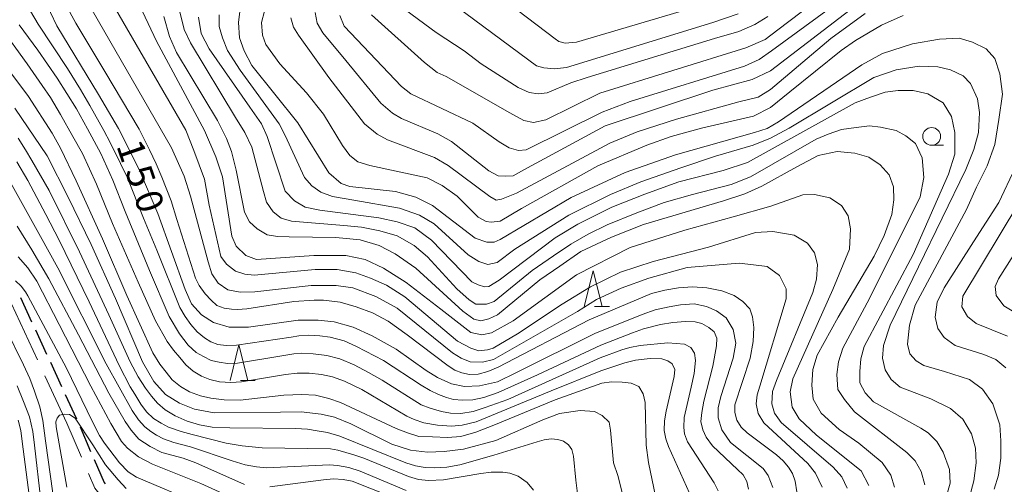
# Model space of a CAD drawing. Units: millimetres. Extents: x -72000 to -70000, y 28500 to 30000.
# Drawn here: x -71513 to -71375, y 29487 to 29553 of the extents above; entities that cross this region are included whole.
import ezdxf

# ---------------------------------------------------------------- set-up
doc = ezdxf.new("R2010")
doc.units = ezdxf.units.MM
for name, color, linetype, lineweight in [('110600_大字・町・丁目界', 7, 'Continuous', 20), ('210300_徒歩道', 7, 'Continuous', 30), ('633100_広葉樹林', 7, 'Continuous', 9), ('633200_針葉樹林', 7, 'Continuous', 9), ('710100_等高線（計曲線）', 7, 'Continuous', 20), ('710200_等高線（主曲線）', 7, 'Continuous', 9), ('731207_図化機測定による標高点（注記）', 7, 'Continuous', 20)]:
    doc.layers.add(name, color=color, linetype=linetype, lineweight=lineweight)
doc.styles.add('Style-WORKING', font='txt')

msp = doc.modelspace()

# ---------------------------------------------------------------- linework, layer by layer
at = {"layer": '110600_大字・町・丁目界', "flags": 128}
for points in [[(-71516.07, 29516.27), (-71515.66, 29515.41), (-71510.8, 29504.93)], [(-71509.75, 29502.66), (-71506.67, 29496.01), (-71504.62, 29491.26)], [(-71503.64, 29488.97), (-71502.74, 29486.88), (-71499.58, 29483), (-71495.04, 29480.41)]]:
    msp.add_lwpolyline(points, dxfattribs=at)
at = {"layer": '210300_徒歩道'}
for p, q in [((-71513.19, 29513.66), (-71511.62, 29510.25)), ((-71511.09, 29509.12), (-71509.51, 29505.72)), ((-71508.99, 29504.58), (-71507.41, 29501.18)), ((-71506.89, 29500.04), (-71505.31, 29496.64)), ((-71504.82, 29495.49), (-71503.33, 29492.05))]:
    msp.add_line(p, q, dxfattribs=at)
at = {"layer": '210300_徒歩道', "flags": 128}
msp.add_lwpolyline([(-71502.84, 29490.9), (-71501.44, 29487.67), (-71501.3, 29487.49)], dxfattribs=at)
at = {"layer": '633100_広葉樹林'}
msp.add_line((-71385.1, 29535.05), (-71383.43, 29535.05), dxfattribs=at)
msp.add_circle((-71385.1, 29536.3), 1.25, dxfattribs=at)
at = {"layer": '633200_針葉樹林'}
for p, q in [((-71432.48, 29512.41), (-71430.4, 29512.41)), ((-71482.27, 29502.01), (-71480.19, 29502.01))]:
    msp.add_line(p, q, dxfattribs=at)
at = {"layer": '633200_針葉樹林', "flags": 128}
for points in [[(-71433.94, 29512.41), (-71432.69, 29517.41), (-71431.44, 29512.41)], [(-71483.73, 29502.01), (-71482.48, 29507.01), (-71481.23, 29502.01)]]:
    msp.add_lwpolyline(points, dxfattribs=at)
at = {"layer": '710100_等高線（計曲線）', "flags": 128}
for points in [[(-71407.45, 29486.97), (-71408.08, 29488.66), (-71408.78, 29489.64), (-71413.36, 29493.31), (-71414.62, 29495.07), (-71415.12, 29496.75), (-71415.12, 29498.16), (-71414.76, 29499.78), (-71413.01, 29505.17), (-71412.65, 29507.28), (-71413.01, 29509.18), (-71413.99, 29510.8), (-71415.33, 29511.79), (-71416.74, 29512.42), (-71418.5, 29512.77), (-71420.39, 29512.63), (-71422.01, 29512.35), (-71423.98, 29511.93), (-71425.81, 29511.29), (-71432.43, 29508.62), (-71443.48, 29503.13), (-71446.15, 29501.82), (-71448.68, 29501.26), (-71450.79, 29501.19), (-71452.62, 29501.54), (-71454.59, 29502.46), (-71456.14, 29503.44), (-71460.36, 29506.4), (-71463.74, 29508.3), (-71466.41, 29509.5), (-71469.09, 29510.27), (-71471.34, 29510.48), (-71474.15, 29510.48), (-71481.12, 29509.53), (-71483.87, 29509.53), (-71486.05, 29510.17), (-71487.73, 29511.22), (-71489.14, 29512.77), (-71490.06, 29514.81), (-71493.86, 29525.48), (-71496.53, 29531.75), (-71499.42, 29537.41), (-71502.23, 29542.2), (-71508.07, 29551.85), (-71510.75, 29557.51)], [(-71389.12, 29553.28), (-71392.14, 29551.94), (-71395.8, 29549.76), (-71397.84, 29548.35), (-71405.02, 29542.58), (-71407.76, 29540.36), (-71410.16, 29539.16), (-71417.47, 29537.47), (-71421.7, 29536.27), (-71425.14, 29535.08), (-71432.04, 29532.19), (-71442.74, 29526.17), (-71445.76, 29524.41), (-71447.03, 29524.27), (-71447.73, 29524.34), (-71448.86, 29524.98), (-71451.81, 29527.93), (-71453.92, 29529.41), (-71456.04, 29530.47), (-71464.06, 29532.23), (-71465.75, 29532.75), (-71466.87, 29533.6), (-71467.93, 29535.01), (-71470.6, 29539.44), (-71472.99, 29542.44), (-71476.72, 29546.52), (-71478.69, 29549.19), (-71479.19, 29550.53), (-71479.33, 29552.29), (-71478.9, 29553.91)], [(-71408.12, 29553.14), (-71409.95, 29552.01), (-71412.2, 29551.02), (-71415.65, 29550.04), (-71433.52, 29544.58), (-71435.84, 29543.81), (-71439.15, 29542.4), (-71440.41, 29542.26), (-71441.68, 29542.47), (-71443.23, 29543.17), (-71448.44, 29546.48), (-71450.83, 29548.31), (-71454.77, 29550.92), (-71459.91, 29554.69)], [(-71390.35, 29487.03), (-71390.84, 29488.72), (-71392.04, 29490.48), (-71395.35, 29493.22), (-71398.09, 29495.12), (-71400.63, 29497.41), (-71401.75, 29499.38), (-71401.96, 29501.35), (-71401.82, 29503.54), (-71401.19, 29505.58), (-71398.23, 29510.93), (-71393.17, 29519.48), (-71391.76, 29522.37), (-71390.7, 29525.33), (-71390.42, 29527.37), (-71390.49, 29529.2), (-71391.06, 29530.89), (-71392.32, 29532.33), (-71393.94, 29533.39), (-71395.91, 29533.95), (-71398.37, 29534.16), (-71401.05, 29533.6), (-71404.07, 29532.05), (-71409, 29529.3), (-71411.39, 29528.25), (-71414.35, 29527.26), (-71425.61, 29523.95), (-71430.11, 29522.16), (-71434.4, 29520.12), (-71437.36, 29518.07), (-71440.17, 29516.17), (-71446.15, 29511.25), (-71447.35, 29510.68), (-71448.47, 29510.4), (-71449.46, 29510.61), (-71451.01, 29511.74), (-71457.62, 29517.79), (-71460.51, 29519.8), (-71462.76, 29521), (-71465.43, 29521.77), (-71468.88, 29522.12), (-71475.42, 29522.19), (-71477.04, 29522.26), (-71478.52, 29522.48), (-71479.93, 29523.32), (-71480.98, 29524.31), (-71481.69, 29525.64), (-71482.88, 29531.56), (-71483.52, 29534.16), (-71484.22, 29535.99), (-71485.49, 29538.56), (-71491.26, 29548.07), (-71492.24, 29550.32), (-71493.02, 29553.14)], [(-71513.96, 29540.26), (-71509.44, 29533.56), (-71506.48, 29527.77), (-71503.24, 29521.1), (-71499.85, 29513.55), (-71496.04, 29504.62), (-71494.42, 29501.87), (-71492.8, 29500.04), (-71490.82, 29498.84), (-71488.71, 29497.99), (-71485.95, 29497.49), (-71476.64, 29497.57), (-71473.75, 29497.63), (-71470.93, 29497.28), (-71469.03, 29496.86), (-71466.77, 29495.91), (-71460.98, 29493.08), (-71458.37, 29492.24), (-71455.98, 29491.95), (-71453.65, 29492.02), (-71450.9, 29492.38), (-71446.38, 29493.58), (-71439.75, 29496.47), (-71437.42, 29497.39), (-71434.53, 29497.81), (-71432.49, 29497.67), (-71431.43, 29497.11), (-71430.44, 29496.15), (-71430.23, 29495.02), (-71429.81, 29490.44), (-71429.24, 29488.67), (-71427.97, 29483.73)], [(-71374.69, 29503.78), (-71376.1, 29504.95), (-71377.79, 29505.65), (-71381.8, 29506.92), (-71383.35, 29508.04), (-71384.26, 29509.31), (-71384.61, 29510.93), (-71384.33, 29513.04), (-71383.35, 29515.01), (-71379.2, 29521.49), (-71375.68, 29527.02), (-71373.36, 29531.87)], [(-71482.76, 29485.26), (-71487.85, 29487.53), (-71494.63, 29490.28), (-71496.6, 29491.28), (-71498.13, 29492.5), (-71499.01, 29493.45), (-71500.5, 29495.97), (-71503.28, 29501.23), (-71507.73, 29509.86), (-71510.88, 29515.96), (-71512.14, 29517.82), (-71513.49, 29519.39)], [(-71513.66, 29501.28), (-71512.75, 29499.07), (-71511.93, 29496.9), (-71511.46, 29494.86), (-71511.22, 29492.93), (-71510.31, 29485.14), (-71509.97, 29483.34), (-71509.46, 29481.84), (-71508.17, 29478.77), (-71506.74, 29476.13), (-71505.15, 29474.16), (-71503.62, 29472.8), (-71501.42, 29471.14), (-71495.24, 29468.1), (-71487.78, 29465.14), (-71486.08, 29464.25), (-71482.22, 29461.63), (-71479.98, 29460.61)]]:
    msp.add_lwpolyline(points, dxfattribs=at)
at = {"layer": '710200_等高線（主曲線）', "flags": 128}
for points in [[(-71391.86, 29562.55), (-71406.71, 29551.27), (-71408.5, 29549.91), (-71411.21, 29548.73), (-71431.77, 29542.37), (-71439.34, 29538.62), (-71441.05, 29538.27), (-71442.41, 29538.55), (-71444.41, 29539.62), (-71453.33, 29544.7), (-71454.62, 29545.27), (-71456.4, 29546.7), (-71463.83, 29553.37)], [(-71468.32, 29553.3), (-71467.68, 29551.8), (-71459.61, 29543.3), (-71458.33, 29542.3), (-71449.62, 29538.16), (-71445.91, 29535.52), (-71444.48, 29534.7), (-71443.19, 29534.34), (-71442.12, 29534.41), (-71431.41, 29539.7), (-71427.49, 29541.2), (-71411.42, 29546.16), (-71409.35, 29547.09), (-71407.64, 29548.3), (-71391.29, 29560.27)], [(-71455.63, 29557.38), (-71440.64, 29546.21), (-71439.64, 29545.92), (-71438.14, 29545.78), (-71436.43, 29545.99), (-71415.86, 29552.31), (-71412.3, 29553.53)], [(-71443.91, 29530.77), (-71442.41, 29531.62), (-71430.99, 29537.77), (-71415.85, 29542.8), (-71410.35, 29544.3), (-71407.78, 29545.52), (-71392.94, 29556.87)], [(-71400.5, 29487.05), (-71401.43, 29489.02), (-71402.5, 29490.38), (-71408.71, 29496.09), (-71409.5, 29497.38), (-71409.78, 29498.73), (-71409.64, 29500.02), (-71409.28, 29501.23), (-71405.57, 29513.48), (-71405.57, 29514.91), (-71406.5, 29516.77), (-71408.21, 29518.05), (-71410.14, 29518.27), (-71412.14, 29518.48), (-71419.49, 29517.91), (-71424.85, 29516.41), (-71428.77, 29514.98), (-71432.2, 29513.41), (-71434.91, 29511.7), (-71446.69, 29504.98), (-71448.26, 29504.59), (-71449.98, 29504.66), (-71451.26, 29505.16), (-71452.47, 29505.88), (-71460.26, 29512.16), (-71463.25, 29513.8), (-71466.47, 29515.02), (-71468.82, 29515.38), (-71472.32, 29515.38), (-71480.25, 29514.45), (-71482.31, 29514.41), (-71484.03, 29514.77), (-71485.39, 29515.7), (-71486.31, 29516.98), (-71486.81, 29518.7), (-71489.31, 29527.91), (-71490.17, 29530.7), (-71491.95, 29534.7), (-71503.8, 29555.23)], [(-71397, 29486.91), (-71397.72, 29488.48), (-71398.93, 29489.84), (-71406.28, 29496.12), (-71407.21, 29497.45), (-71407.57, 29498.73), (-71407.5, 29500.45), (-71406.93, 29502.02), (-71401.79, 29514.37), (-71401.29, 29516.23), (-71401.14, 29518.3), (-71401.57, 29519.95), (-71402.57, 29521.3), (-71404.43, 29522.45), (-71407.43, 29522.95), (-71409.85, 29522.8), (-71416.49, 29520.73), (-71424.27, 29518.73), (-71428.84, 29517.23), (-71433.06, 29515.16), (-71437.05, 29512.73), (-71443.34, 29508.55), (-71446.76, 29506.55), (-71447.55, 29506.34), (-71448.76, 29506.2), (-71449.9, 29506.55), (-71451.76, 29507.55), (-71459.18, 29513.77), (-71461.75, 29515.41), (-71463.97, 29516.41), (-71466.04, 29517.12), (-71468.68, 29517.62), (-71471.75, 29517.59), (-71480.32, 29516.8), (-71481.67, 29516.95), (-71482.96, 29517.37), (-71484.24, 29518.37), (-71485.03, 29519.45), (-71486.67, 29526.66), (-71487.31, 29530.3), (-71488.81, 29534.3), (-71489.95, 29537.2), (-71500.66, 29555.73)], [(-71410.83, 29486.75), (-71411.1, 29487.81), (-71411.61, 29488.76), (-71412.38, 29489.52), (-71415.91, 29492.82), (-71416.81, 29494.05), (-71417.28, 29495.08), (-71417.53, 29496.28), (-71417.41, 29497.52), (-71417.11, 29499.1), (-71415.88, 29504.03), (-71415.33, 29506.9), (-71415.31, 29507.97), (-71415.68, 29508.87), (-71416.41, 29509.48), (-71417.39, 29510), (-71418.36, 29510.25), (-71419.69, 29510.3), (-71421.51, 29510.18), (-71423.24, 29509.88), (-71425.62, 29509.27), (-71427.17, 29508.7), (-71431.62, 29506.98), (-71440.53, 29502.8), (-71446.04, 29500.34), (-71448.04, 29499.61), (-71449.59, 29499.31), (-71451.07, 29499.26), (-71452.34, 29499.36), (-71453.29, 29499.63), (-71454.44, 29500.05), (-71455.59, 29500.62), (-71456.85, 29501.35), (-71462.18, 29504.83), (-71465.95, 29506.77), (-71467.68, 29507.57), (-71469.66, 29508.12), (-71471.13, 29508.27), (-71472.69, 29508.37), (-71474.04, 29508.3), (-71475.16, 29508.11), (-71482.82, 29506.96), (-71484.27, 29506.91), (-71485.45, 29507.08), (-71486.42, 29507.46), (-71487.3, 29508), (-71488.35, 29508.85), (-71489.23, 29509.9), (-71490.03, 29511), (-71490.8, 29512.25), (-71494.03, 29520.33), (-71495.88, 29524.82), (-71498.18, 29530.59), (-71499.14, 29532.5), (-71500.56, 29535.44), (-71501.46, 29537.14), (-71503.46, 29540.64), (-71504.76, 29542.89), (-71506.59, 29545.82), (-71510.7, 29552.06), (-71512.37, 29554.93)], [(-71404.07, 29486.39), (-71404.3, 29487.86), (-71404.67, 29488.96), (-71405.23, 29489.86), (-71405.98, 29490.73), (-71406.9, 29491.56), (-71411.03, 29494.68), (-71411.88, 29495.48), (-71412.51, 29496.46), (-71412.76, 29497.51), (-71412.76, 29498.58), (-71410.63, 29505.13), (-71410.2, 29507.5), (-71410.08, 29509.48), (-71410.3, 29510.95), (-71410.68, 29512.08), (-71411.66, 29513.13), (-71412.86, 29513.97), (-71414.61, 29514.62), (-71416.71, 29515.04), (-71418.74, 29515.17), (-71420.69, 29515.02), (-71422.62, 29514.7), (-71424.47, 29514.23), (-71433.23, 29510.55), (-71446.04, 29503.88), (-71447.51, 29503.29), (-71448.84, 29502.91), (-71450.07, 29502.86), (-71451.17, 29503.07), (-71452.14, 29503.49), (-71453.09, 29504.09), (-71458.82, 29508.42), (-71461.5, 29510.36), (-71463.7, 29511.54), (-71466.01, 29512.37), (-71468.23, 29513.04), (-71470.59, 29513.32), (-71471.91, 29513.28), (-71474.76, 29513.13), (-71481.39, 29512.1), (-71482.67, 29511.97), (-71483.52, 29512.04), (-71484.57, 29512.19), (-71485.6, 29512.57), (-71486.4, 29513.29), (-71487.23, 29514.17), (-71488.05, 29515.35), (-71488.58, 29516.37), (-71491.2, 29524.62), (-71492.01, 29527.24), (-71493.31, 29530.57), (-71494.13, 29532.45), (-71495.03, 29534.41), (-71496.51, 29537.32), (-71501.34, 29545.44), (-71505.39, 29552.21), (-71506.54, 29554.25)], [(-71393.93, 29487.27), (-71395, 29489.34), (-71401.29, 29494.34), (-71403.71, 29496.62), (-71404.71, 29498.27), (-71405, 29500.41), (-71404.64, 29502.23), (-71399, 29514.8), (-71396.65, 29520.45), (-71396.5, 29523.3), (-71396.86, 29525.16), (-71397.79, 29526.59), (-71399.43, 29527.66), (-71401.57, 29528.16), (-71403.21, 29528.09), (-71407.71, 29526.52), (-71412.99, 29525.02), (-71419.78, 29523.12), (-71427.49, 29520.7), (-71435.05, 29516.84), (-71443.91, 29510.41), (-71446.98, 29508.7), (-71448.33, 29508.41), (-71449.9, 29508.77), (-71454.12, 29512.02), (-71458.97, 29515.8), (-71462.18, 29517.8), (-71464.75, 29519.02), (-71467.47, 29519.59), (-71471.96, 29519.59), (-71480.03, 29519.02), (-71481.53, 29519.59), (-71482.89, 29520.87), (-71483.46, 29522.3), (-71484.81, 29530.62), (-71485.74, 29533.41), (-71487.31, 29537.12), (-71494.09, 29549.66), (-71496.02, 29553.84)], [(-71490.81, 29553.8), (-71490.17, 29551.3), (-71489.31, 29549.45), (-71482.96, 29538.98), (-71481.67, 29536.84), (-71480.67, 29534.77), (-71479.03, 29528.55), (-71478.6, 29527.05), (-71477.67, 29525.7), (-71476.53, 29524.84), (-71475.1, 29524.41), (-71467.75, 29523.77), (-71465.25, 29523.55), (-71462.68, 29523.05), (-71460.25, 29522.34), (-71457.83, 29520.98), (-71455.97, 29519.37), (-71451.83, 29514.87), (-71450.12, 29513.37), (-71449.19, 29512.73), (-71447.69, 29512.73), (-71446.62, 29513.09), (-71441.27, 29517.45), (-71438.27, 29519.52), (-71435.84, 29521.16), (-71433.41, 29522.59), (-71430.7, 29523.87), (-71426.56, 29525.59), (-71422.7, 29527.02), (-71418.71, 29528.16), (-71413.28, 29529.55), (-71410.57, 29530.62), (-71401.36, 29535.91), (-71399.65, 29536.62), (-71397.79, 29537.27), (-71395.72, 29537.55), (-71393.86, 29537.77), (-71392.29, 29537.62), (-71390.08, 29537.12), (-71388.72, 29536.37), (-71387.37, 29535.3), (-71386.44, 29533.3), (-71386.22, 29530.52), (-71386.72, 29527.8), (-71393.86, 29513.55), (-71397.57, 29506.55), (-71398.22, 29504.62), (-71398.43, 29502.84), (-71398.29, 29500.77), (-71397.36, 29499.34), (-71395.93, 29497.62), (-71388.58, 29491.91), (-71387.44, 29490.73), (-71386.58, 29489.23), (-71386.08, 29487.37)], [(-71376.3, 29486.77), (-71375.73, 29488.73), (-71375.37, 29491.09), (-71375.37, 29493.52), (-71375.52, 29495.8), (-71376.52, 29498.73), (-71377.94, 29500.8), (-71379.8, 29502.16), (-71383.3, 29503.27), (-71386.22, 29504.12), (-71387.3, 29504.77), (-71388.15, 29505.77), (-71388.51, 29507.12), (-71388.22, 29509.77), (-71387.44, 29512.62), (-71380.23, 29526.02), (-71378.8, 29529.16), (-71377.3, 29532.16), (-71376.23, 29535.16), (-71375.66, 29538.66), (-71375.16, 29542.23), (-71375.52, 29545.09), (-71376.23, 29547.23), (-71377.44, 29548.59), (-71379.37, 29549.52), (-71381.23, 29550.09), (-71384.01, 29549.95), (-71387.8, 29549.3), (-71392.01, 29547.95), (-71394.93, 29546.34), (-71406.64, 29538.34), (-71408.21, 29537.41), (-71410, 29536.84), (-71421.13, 29533.73), (-71428.2, 29531.23), (-71435.77, 29527.73), (-71445.76, 29521.8), (-71446.62, 29521.45), (-71447.62, 29521.45), (-71449.26, 29522.02), (-71455.26, 29526.62), (-71457.61, 29527.77), (-71460.47, 29528.55), (-71466.89, 29529.27), (-71468.11, 29529.7), (-71469.82, 29531.2), (-71474.18, 29538.2), (-71480.67, 29546.27), (-71481.74, 29548.3), (-71482.39, 29550.16), (-71482.53, 29552.3), (-71482.24, 29554.59)], [(-71444.65, 29555.02), (-71438.05, 29550.02), (-71437.49, 29549.64), (-71436.6, 29549.42), (-71435.03, 29549.55), (-71416.49, 29555.02)], [(-71423.47, 29483.53), (-71424.89, 29490.49), (-71425.22, 29492.94), (-71425.39, 29498.91), (-71425.64, 29500.16), (-71426.28, 29501.19), (-71427.36, 29501.62), (-71428.61, 29501.8), (-71430.11, 29501.83), (-71431.46, 29501.62), (-71438.03, 29499.3), (-71446.67, 29495.74), (-71449.17, 29494.74), (-71451.27, 29494.17), (-71453.16, 29494.03), (-71455.27, 29494.1), (-71457.2, 29494.16), (-71458.77, 29494.66), (-71460.37, 29495.26), (-71468.19, 29498.94), (-71469.83, 29499.51), (-71471.73, 29499.94), (-71473.65, 29500.07), (-71476.19, 29499.96), (-71482.29, 29499.24), (-71484.57, 29499.28), (-71486.42, 29499.54), (-71487.9, 29499.86), (-71489.45, 29500.44), (-71490.7, 29501.19), (-71491.88, 29502.11), (-71492.73, 29503.17), (-71493.58, 29504.29), (-71494.58, 29505.89), (-71498.26, 29513.97), (-71501.64, 29521.92), (-71505.37, 29530.04), (-71507.57, 29534.66), (-71508.74, 29536.77), (-71512.07, 29541.91), (-71520.18, 29552.69)], [(-71488.17, 29553.05), (-71487.81, 29550.77), (-71486.67, 29548.62), (-71480.96, 29540.41), (-71479.32, 29538.05), (-71478.53, 29536.3), (-71475.96, 29528.59), (-71474.68, 29527.23), (-71473.18, 29526.37), (-71471.11, 29525.95), (-71462.83, 29524.87), (-71460.26, 29524.3), (-71457.76, 29523.45), (-71455.4, 29521.73), (-71449.76, 29515.87), (-71448.83, 29515.45), (-71447.98, 29515.16), (-71447.33, 29515.23), (-71445.91, 29516.12), (-71438.05, 29522.05), (-71434.84, 29523.98), (-71430.06, 29526.34), (-71425.42, 29528.2), (-71420.63, 29529.91), (-71414.42, 29531.52), (-71411, 29532.66), (-71395.86, 29541.02), (-71393.72, 29541.8), (-71391.65, 29542.52), (-71389.79, 29542.73), (-71387.72, 29542.73), (-71385.65, 29542.3), (-71383.51, 29541.02), (-71382.3, 29539.09), (-71381.87, 29536.87), (-71381.87, 29533.8), (-71382.73, 29531.02), (-71387.72, 29519.7), (-71394.58, 29506.77), (-71395.08, 29505.05), (-71395.22, 29503.27), (-71395.22, 29501.7), (-71394.43, 29500.27), (-71393.29, 29499.02), (-71386.65, 29495.3), (-71385.58, 29494.66), (-71384.37, 29493.45), (-71383.51, 29491.95), (-71382.58, 29489.52), (-71382.51, 29487.59), (-71383.23, 29484.95)], [(-71379.8, 29485.62), (-71379.16, 29487.91), (-71378.87, 29490.45), (-71378.94, 29492.52), (-71379.51, 29494.52), (-71380.73, 29496.59), (-71382.44, 29498.09), (-71385.22, 29499.45), (-71389.51, 29501.09), (-71390.79, 29502.16), (-71391.65, 29503.52), (-71392.01, 29505.16), (-71391.86, 29506.95), (-71390.94, 29509.77), (-71386.94, 29517.98), (-71380.3, 29531.66), (-71379.16, 29534.45), (-71378.51, 29536.87), (-71378.37, 29539.66), (-71378.66, 29541.59), (-71379.66, 29543.73), (-71380.66, 29544.8), (-71382.44, 29545.66), (-71384.23, 29546.09), (-71386.87, 29546.16), (-71390.08, 29545.66), (-71393.22, 29544.59), (-71405.14, 29537.48), (-71407.78, 29536.05), (-71410.21, 29535.05), (-71415.49, 29533.55), (-71420.35, 29531.91), (-71425.99, 29529.91), (-71430.27, 29528.16), (-71436.13, 29525.23), (-71443.69, 29520.45), (-71446.19, 29518.59), (-71447.48, 29518.3), (-71448.76, 29518.73), (-71450.26, 29519.66), (-71455.04, 29524.02), (-71457.11, 29525.23), (-71459.9, 29526.2), (-71466.32, 29527.34), (-71469.32, 29527.84), (-71470.96, 29528.48), (-71472.25, 29529.34), (-71473.25, 29530.55), (-71475.96, 29536.41), (-71476.82, 29538.05), (-71482.31, 29545.59), (-71484.1, 29548.37), (-71484.81, 29550.16), (-71485.24, 29551.73), (-71485.24, 29553.37)], [(-71394.43, 29553.55), (-71399.29, 29550.05), (-71407.78, 29542.87), (-71409.5, 29541.8), (-71412.21, 29541.16), (-71420.99, 29538.73), (-71426.49, 29536.95), (-71430.34, 29535.37), (-71443.48, 29528.34), (-71445.55, 29527.48), (-71446.33, 29527.34), (-71447.19, 29527.84), (-71453.05, 29532.2), (-71454.97, 29533.34), (-71461.61, 29535.84), (-71463.04, 29536.62), (-71464.82, 29538.05), (-71469.82, 29544.59), (-71474.11, 29550.52), (-71474.82, 29551.66), (-71475.18, 29552.95)], [(-71471.75, 29553.7), (-71471.46, 29552.2), (-71470.68, 29550.84), (-71467.47, 29546.95), (-71462.54, 29540.95), (-71460.9, 29539.59), (-71459.61, 29538.8), (-71454.54, 29536.66), (-71452.62, 29535.59), (-71447.33, 29531.48), (-71446.05, 29530.77), (-71444.98, 29530.7), (-71443.91, 29530.77)], [(-71419.14, 29486.18), (-71422.09, 29492.73), (-71422.46, 29493.8), (-71422.71, 29494.97), (-71422.66, 29496.34), (-71422.41, 29497.7), (-71421.31, 29502.57), (-71421.21, 29503.54), (-71421.59, 29504.37), (-71422.19, 29504.77), (-71423.04, 29505.04), (-71424.69, 29505.09), (-71426.74, 29504.89), (-71428.24, 29504.52), (-71431.62, 29503.37), (-71438.6, 29500.55), (-71449.14, 29496.23), (-71451.09, 29495.72), (-71452.62, 29495.59), (-71454.59, 29495.72), (-71456.5, 29496.07), (-71457.85, 29496.52), (-71458.9, 29496.99), (-71465.2, 29500.74), (-71467.63, 29501.91), (-71469.33, 29502.54), (-71470.86, 29502.84), (-71472.61, 29503.05), (-71474.29, 29503.03), (-71475.94, 29502.85), (-71482.14, 29501.85), (-71483.64, 29501.74), (-71485.2, 29501.84), (-71486.57, 29502.16), (-71487.75, 29502.61), (-71488.92, 29503.32), (-71489.93, 29504.22), (-71490.8, 29505.27), (-71491.7, 29506.27), (-71492.55, 29507.5), (-71494.2, 29510.41), (-71496.66, 29515.82), (-71500.24, 29524.05), (-71502.49, 29529.59), (-71504.49, 29533.89), (-71505.84, 29536.31), (-71507.54, 29539.38), (-71508.97, 29541.76), (-71510.12, 29543.44), (-71512.27, 29546.5), (-71516.1, 29551.74)], [(-71415.11, 29486.5), (-71415.66, 29487.63), (-71419.41, 29493.4), (-71419.84, 29494.53), (-71419.94, 29495.4), (-71419.91, 29496.84), (-71418.91, 29501.07), (-71418.51, 29503.02), (-71418.28, 29504.82), (-71418.46, 29505.87), (-71418.94, 29506.67), (-71419.84, 29507.1), (-71421.04, 29507.22), (-71422.19, 29507.3), (-71426.07, 29506.93), (-71427.54, 29506.66), (-71428.64, 29506.33), (-71431.72, 29505.18), (-71444.68, 29499.36), (-71447.89, 29498.2), (-71449.54, 29497.67), (-71451.29, 29497.39), (-71452.74, 29497.45), (-71454.02, 29497.67), (-71455.59, 29498.12), (-71456.85, 29498.58), (-71462.33, 29502.05), (-71464.28, 29503.13), (-71466.28, 29504.2), (-71468.31, 29505.06), (-71470.13, 29505.51), (-71472.03, 29505.78), (-71473.69, 29505.86), (-71474.74, 29505.77), (-71476.16, 29505.52), (-71482.7, 29504.47), (-71484.07, 29504.42), (-71485.27, 29504.57), (-71486.37, 29504.83), (-71487.47, 29505.38), (-71488.48, 29505.95), (-71489.63, 29506.97), (-71490.83, 29508.55), (-71492.28, 29511), (-71495.03, 29517.46), (-71498.48, 29525.76), (-71500.21, 29530.16), (-71501.91, 29533.91), (-71503.76, 29537.35), (-71505.32, 29540.18), (-71508.04, 29544.5), (-71510.77, 29548.41), (-71513.37, 29551.97)], [(-71434.59, 29483.89), (-71435.12, 29488), (-71435.43, 29491.4), (-71435.69, 29492.32), (-71436.16, 29492.97), (-71436.84, 29493.49), (-71437.63, 29493.73), (-71438.59, 29493.81), (-71439.59, 29493.7), (-71440.58, 29493.39), (-71446.65, 29491.53), (-71451.41, 29490.17), (-71453.26, 29489.83), (-71454.94, 29489.75), (-71456.3, 29489.81), (-71457.68, 29490.04), (-71459.01, 29490.43), (-71468.3, 29494.2), (-71470.05, 29494.72), (-71471.46, 29494.96), (-71472.82, 29495.2), (-71474.52, 29495.27), (-71483.75, 29495.35), (-71486.26, 29495.48), (-71488.01, 29495.8), (-71489.74, 29496.32), (-71491.46, 29497.03), (-71492.87, 29497.89), (-71493.92, 29498.83), (-71494.76, 29499.8), (-71495.62, 29500.95), (-71496.66, 29502.52), (-71497.79, 29504.64), (-71500.77, 29511.26), (-71504.87, 29520.07), (-71509.14, 29528.7), (-71511.57, 29532.94), (-71512.48, 29534.43), (-71513.53, 29536.05)], [(-71441.05, 29486.61), (-71441.97, 29487.71), (-71443.22, 29488.58), (-71444.4, 29489), (-71445.37, 29489.15), (-71447.04, 29489.15), (-71448.48, 29488.94), (-71453.71, 29488.05), (-71455.85, 29487.98), (-71457.24, 29488.13), (-71458.65, 29488.55), (-71464.92, 29491.11), (-71466.31, 29491.56), (-71468.56, 29492.21), (-71469.63, 29492.42), (-71479.23, 29492.58), (-71480.17, 29492.66), (-71482.02, 29492.84), (-71484.27, 29493.23), (-71489.06, 29494.41), (-71490.62, 29494.86), (-71492.38, 29495.48), (-71493.42, 29496.01), (-71494.49, 29496.69), (-71495.46, 29497.6), (-71496.27, 29498.67), (-71497.13, 29500.09), (-71497.76, 29501.13), (-71499.33, 29504.14), (-71503.51, 29513.06), (-71507.75, 29521.72), (-71509.63, 29525.33), (-71512.17, 29530.12), (-71513.71, 29532.73)], [(-71458.97, 29486.56), (-71465.43, 29489.28), (-71467.02, 29489.78), (-71468.63, 29490.07), (-71469.73, 29490.17), (-71478.59, 29489.74), (-71479.99, 29489.88), (-71481.62, 29490.17), (-71483.44, 29490.71), (-71489.29, 29492.69), (-71491.64, 29493.31), (-71493.07, 29493.81), (-71494.08, 29494.32), (-71494.86, 29494.84), (-71495.71, 29495.52), (-71496.6, 29496.47), (-71497.51, 29497.8), (-71501.16, 29504.35), (-71507.94, 29517.84), (-71510.37, 29522.24), (-71515.06, 29530.67)], [(-71374.45, 29508.23), (-71378.87, 29510.02), (-71380.09, 29511.02), (-71380.87, 29512.37), (-71380.73, 29513.87), (-71372.87, 29526.91)], [(-71481.68, 29487.43), (-71488.53, 29490.46), (-71490.34, 29491.11), (-71493.34, 29491.9), (-71494.96, 29492.74), (-71496.53, 29493.78), (-71497.63, 29495.04), (-71498.47, 29496.24), (-71500.77, 29500.22), (-71505.03, 29508.41), (-71509.19, 29516.28), (-71511.57, 29520.36), (-71513.66, 29523.71)], [(-71370.59, 29524.34), (-71375.73, 29516.3), (-71376.16, 29515.23), (-71376.02, 29513.95), (-71374.95, 29512.52), (-71372.23, 29510.87)], [(-71513.89, 29516.03), (-71513.08, 29515.28), (-71512.47, 29514.45), (-71512.17, 29513.9), (-71506.7, 29503.77), (-71503.13, 29496.29), (-71502.07, 29494.31), (-71501.38, 29493.23), (-71499.27, 29490.43), (-71498.03, 29489.21), (-71496.86, 29488.43), (-71488.02, 29484.7), (-71484.5, 29483.59)], [(-71508.62, 29486.18), (-71509.67, 29493.55), (-71510.03, 29496.42), (-71510.48, 29498.33), (-71511.2, 29500.5), (-71511.86, 29502.29), (-71512.75, 29504.23), (-71515.36, 29509.44)], [(-71498.33, 29486.84), (-71499.47, 29488.08), (-71501.22, 29490.16), (-71503.04, 29492.97), (-71505.51, 29496.73), (-71506.32, 29497.22), (-71507.06, 29497.28), (-71507.7, 29497.14), (-71508.03, 29496.73), (-71508.2, 29496.2), (-71508.17, 29495.53), (-71506.68, 29487.02)], [(-71513.5, 29496.45), (-71513.14, 29495.01), (-71512.95, 29493.47), (-71511.96, 29485.93), (-71511.67, 29484.1), (-71511.41, 29482.77), (-71511.17, 29481.96), (-71510.31, 29479.03), (-71509.66, 29476.34), (-71509.27, 29475.08), (-71508.77, 29474.09), (-71507.85, 29472.86), (-71504.82, 29470.4), (-71502.02, 29468.72), (-71499.02, 29467.41)], [(-71458.65, 29484.76), (-71466.57, 29487.87), (-71467.82, 29488.13), (-71469.21, 29488.21), (-71470.6, 29488.08), (-71478.15, 29487.09)]]:
    msp.add_lwpolyline(points, dxfattribs=at)

# ---------------------------------------------------------------- texts
at = {"layer": '731207_図化機測定による標高点（注記）', "style": 'Style-WORKING'}
for s, p in [('1', (-71499.75, 29535.01)), ('5', (-71498.53, 29531.46)), ('0', (-71497.31, 29527.92))]:
    msp.add_text(s, height=3.75, rotation=289, dxfattribs=at).set_placement(p)

doc.saveas('drawing.dxf')
